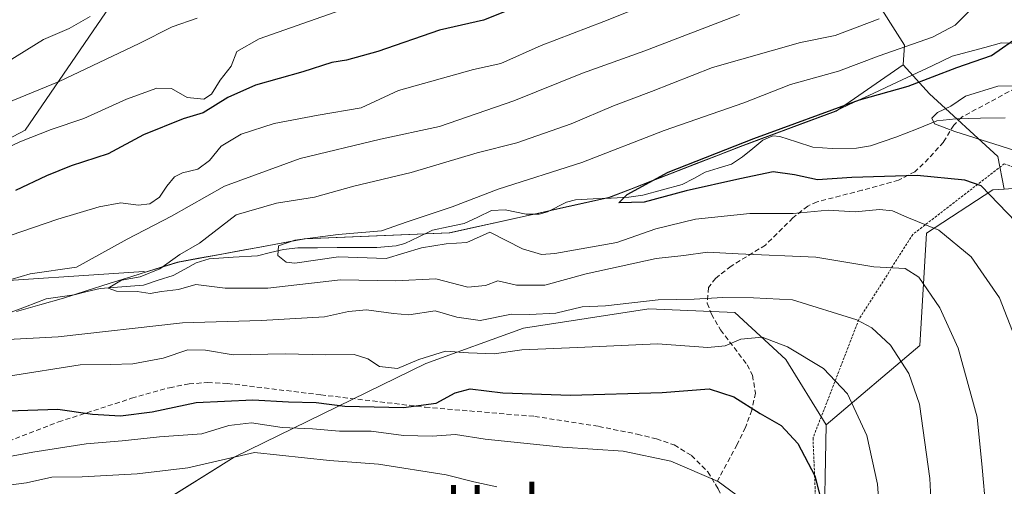
# Model space of a CAD drawing. Units: metres. Extents: x 606762 to 610189, y 4773222 to 4775590.
# Drawn here: x 607339 to 607538, y 4774789 to 4774883 of the extents above; entities that cross this region are included whole.
import ezdxf
from ezdxf.enums import TextEntityAlignment as Align

# ---------------------------------------------------------------- set-up
doc = ezdxf.new("R2010")
doc.units = ezdxf.units.M
doc.header["$MEASUREMENT"] = 0
doc.linetypes.add('TRAZOS', pattern=[0.75, 0.5, -0.25])
doc.linetypes.add('TRAZOSX2', pattern=[1.5, 1, -0.5])
for name, color, linetype, lineweight in [('Alambrada', 19, 'TRAZOS', 0), ('Arbolado forestal CxS', 92, 'Continuous', 0), ('Corriente natural lineal', 142, 'Continuous', 13), ('Curva de nivel maestra', 36, 'Continuous', 30), ('Curva de nivel normal', 36, 'Continuous', 0), ('Matorral CxS', 135, 'Continuous', 0), ('Municipio', 9, 'Continuous', 13), ('Municipio CxS', 142, 'Continuous', 0), ('Prado CxS', 92, 'Continuous', 0), ('Senda', 19, 'TRAZOSX2', 0), ('Texto cartográfico', 19, 'Continuous', 0)]:
    doc.layers.add(name, color=color, linetype=linetype, lineweight=lineweight)
doc.styles.add('Arial', font='txt', dxfattribs={"height": 0.2})

# ---------------------------------------------------------------- blocks, each defined once
blk = doc.blocks.new('*U154')
at = {"layer": 'Arbolado forestal CxS', "color": 92, "linetype": 'Continuous', "lineweight": 0}
blk.add_polyline3d([(607449.0647, 4775074.1315, 163.6733), (607464.2837, 4775058.3693, 167.2194), (607490.3749, 4775048.0407, 166.4348), (607514.4757, 4775030.5645, 161.1886), (607526.9351, 4775002.8047, 157.6179), (607531.1299, 4774975.5703, 157.0197), (607530.9585, 4774942.5681, 158.6157), (607527.5135, 4774916.5031, 161.7144), (607520.0877, 4774902.4442, 163.2433), (607504.2537, 4774899.0643, 166.4475), (607488.3051, 4774903.9323, 172.4168), (607463.4363, 4774910.5875, 179.9011), (607435.4449, 4774913.3951, 185.9865), (607404.9595, 4774916.8445, 191.753), (607398.3077, 4774915.1783, 192.3686), (607382.8409, 4774911.3041, 193.8511), (607380.9053, 4774910.8187, 194.0095), (607357.0639, 4774885.7139, 187.4222), (607339.9445, 4774860.6955, 178.188), (607324.7693, 4774852.7601, 177.0763)], dxfattribs=at)
blk = doc.blocks.new('*U161')
at = {"layer": 'Arbolado forestal CxS', "color": 92, "linetype": 'Continuous', "lineweight": 0}
blk.add_polyline3d([(607572.4903, 4774631.3991, 149.5169), (607575.4427, 4774706.4948, 148.5379), (607566.5275, 4774826.8533, 143.7428), (607560.5833, 4774838.7404, 144.9717), (607555.9847, 4774842.2943, 144.924), (607546.6837, 4774849.4825, 145.5648), (607537.7725, 4774848.7969, 149.1316), (607536.4903, 4774855.3901, 147.082), (607522.7039, 4774868.0554, 145.1043), (607517.3879, 4774873.8865, 149.726), (607517.6105, 4774877.9125, 152.2405), (607504.2537, 4774899.0643, 166.4475), (607520.0877, 4774902.4442, 163.2433), (607527.5135, 4774916.5031, 161.7144), (607530.9585, 4774942.5681, 158.6157), (607531.1299, 4774975.5703, 157.0197), (607526.9351, 4775002.8047, 157.6179), (607514.4757, 4775030.5645, 161.1886), (607490.3749, 4775048.0407, 166.4348), (607464.2837, 4775058.3693, 167.2194), (607449.0647, 4775074.1315, 163.6733)], dxfattribs=at)
blk = doc.blocks.new('*U167')
at = {"layer": 'Matorral CxS', "color": 135, "linetype": 'Continuous', "lineweight": 0}
blk.add_polyline3d([(607331.5639, 4774762.9453, 208.1722), (607382.1591, 4774794.5669, 188.4414), (607420.8959, 4774813.5401, 173.2648), (607440.6593, 4774820.6551, 170.1167), (607465.9569, 4774824.6077, 168.5394), (607483.3493, 4774823.8169, 169.3765), (607493.6259, 4774814.3305, 171.6507), (607501.8073, 4774801.1535, 172.3281), (607500.8293, 4774751.7599, 173.6242), (607501.8213, 4774726.3881, 170.7309), (607495.2029, 4774669.3481, 166.0029), (607499.6609, 4774639.6305, 159.0811), (607477.9621, 4774643.4783, 164.0507), (607462.7327, 4774649.2549, 169.0845), (607450.1289, 4774650.8303, 172.4578), (607446.3683, 4774651.7331, 173.4153), (607437.0001, 4774653.9817, 175.326), (607419.8863, 4774649.9549, 180.6766), (607410.2171, 4774647.6797, 181.4091), (607387.1107, 4774636.6515, 179.9692), (607375.0317, 4774626.1483, 178.6008)], dxfattribs=at)
blk = doc.blocks.new('*U223')
at = {"layer": 'Curva de nivel normal', "color": 36, "linetype": 'Continuous', "lineweight": 0}
blk.add_polyline3d([(607353.08, 4774883.66, 190), (607348.87, 4774881.28, 190), (607343.63, 4774879.04, 190), (607336.4, 4774874.55, 190)], dxfattribs=at)

msp = doc.modelspace()

# ---------------------------------------------------------------- linework, layer by layer
at = {"layer": 'Alambrada', "color": 19, "linetype": 'TRAZOS', "lineweight": 0}
msp.add_polyline3d([(607578.51, 4774712.3, 147.1), (607576.87, 4774746.76, 146.46), (607573.1, 4774781.65, 144.89), (607569.73, 4774841.73, 140.33), (607537.8, 4774853.91, 146.35), (607519.32, 4774839.64, 156.17), (607508.39, 4774822.41, 165.12), (607499.14, 4774798.46, 173.72), (607499.98, 4774778.29, 175.48), (607499.99, 4774761.94, 175.74), (607499.39, 4774753.97, 175.6), (607498.21, 4774744.63, 175.64), (607496.26, 4774732.81, 175.49), (607494.62, 4774725.01, 175.23), (607494.35, 4774723.85, 175.23)], dxfattribs=at)
at = {"layer": 'Arbolado forestal CxS', "color": 92, "linetype": 'Continuous', "lineweight": 0}
for points in [[(607504.25, 4774899.06, 166.45), (607488.31, 4774903.93, 172.42), (607463.44, 4774910.59, 179.9), (607435.44, 4774913.4, 185.99), (607404.96, 4774916.84, 191.75), (607398.31, 4774915.18, 192.37), (607382.84, 4774911.3, 193.85), (607380.91, 4774910.82, 194.01), (607357.06, 4774885.71, 187.42), (607339.94, 4774860.7, 178.19), (607324.77, 4774852.76, 177.08), (607304.65, 4774843.54, 176.86), (607270.27, 4774830.12, 181.71), (607232.54, 4774826.77, 189.09), (607206.55, 4774833.48, 197.02), (607157.08, 4774833.48, 202.54), (607095.88, 4774835.15, 201.26), (607069.88, 4774844.38, 201.74), (607054.5, 4774831.4, 193.47)], [(607504.25, 4774899.06, 166.45), (607488.31, 4774903.93, 172.42), (607463.44, 4774910.59, 179.9), (607435.44, 4774913.4, 185.99), (607404.96, 4774916.84, 191.75), (607398.31, 4774915.18, 192.37), (607382.84, 4774911.3, 193.85), (607380.91, 4774910.82, 194.01), (607357.06, 4774885.71, 187.42), (607339.94, 4774860.7, 178.19), (607324.77, 4774852.76, 177.08), (607304.65, 4774843.54, 176.86), (607270.27, 4774830.12, 181.71), (607232.54, 4774826.77, 189.09), (607206.55, 4774833.48, 197.02), (607157.08, 4774833.48, 202.54), (607095.88, 4774835.15, 201.26), (607069.88, 4774844.38, 201.74), (607054.5, 4774831.4, 193.47)], [(607324.77, 4774852.76, 177.08), (607339.94, 4774860.7, 178.19), (607357.06, 4774885.71, 187.42), (607380.91, 4774910.82, 194.01), (607382.84, 4774911.3, 193.85), (607398.31, 4774915.18, 192.37), (607404.96, 4774916.84, 191.75), (607435.44, 4774913.4, 185.99), (607463.44, 4774910.59, 179.9), (607488.31, 4774903.93, 172.42), (607504.25, 4774899.06, 166.45), (607517.61, 4774877.91, 152.24), (607517.39, 4774873.89, 149.73), (607503.8, 4774864.55, 147.3), (607484.55, 4774857.39, 149.68), (607458.01, 4774847.09, 150.91), (607425.79, 4774839.94, 155.9), (607396.45, 4774838.72, 156.04), (607370.9, 4774834.05, 159.98), (607364.29, 4774831.97, 160.03), (607363.9, 4774832.16, 159.89), (607327.39, 4774829.72, 163.54)], [(607504.25, 4774899.06, 166.45), (607517.61, 4774877.91, 152.24), (607517.39, 4774873.89, 149.73)], [(607504.25, 4774899.06, 166.45), (607517.61, 4774877.91, 152.24), (607517.39, 4774873.89, 149.73)], [(607071.5, 4774817.87, 191.89), (607072.94, 4774816.82, 192.03), (607095.58, 4774815.12, 192.18), (607125.39, 4774799.91, 185.89), (607157.03, 4774793.83, 184.73), (607185.42, 4774793.44, 180.77), (607189.04, 4774794.13, 180.46), (607204.62, 4774796.48, 179.01), (607217.62, 4774796.45, 177.56), (607298.8, 4774813.3, 166.12), (607327.39, 4774829.72, 163.54), (607363.9, 4774832.16, 159.89), (607364.29, 4774831.97, 160.03), (607370.9, 4774834.05, 159.98), (607396.45, 4774838.72, 156.04), (607425.79, 4774839.94, 155.9), (607458.01, 4774847.09, 150.91), (607484.55, 4774857.39, 149.68), (607503.8, 4774864.55, 147.3), (607517.39, 4774873.89, 149.73)], [(607071.5, 4774817.87, 191.89), (607072.94, 4774816.82, 192.03), (607095.58, 4774815.12, 192.18), (607125.39, 4774799.91, 185.89), (607157.03, 4774793.83, 184.73), (607185.42, 4774793.44, 180.77), (607189.04, 4774794.13, 180.46), (607204.62, 4774796.48, 179.01), (607217.62, 4774796.45, 177.56), (607298.8, 4774813.3, 166.12), (607327.39, 4774829.72, 163.54), (607363.9, 4774832.16, 159.89), (607364.29, 4774831.97, 160.03), (607370.9, 4774834.05, 159.98), (607396.45, 4774838.72, 156.04), (607425.79, 4774839.94, 155.9), (607458.01, 4774847.09, 150.91), (607484.55, 4774857.39, 149.68), (607503.8, 4774864.55, 147.3), (607517.39, 4774873.89, 149.73)], [(607327.39, 4774829.72, 163.54), (607363.9, 4774832.16, 159.89), (607364.29, 4774831.97, 160.03), (607370.9, 4774834.05, 159.98), (607396.45, 4774838.72, 156.04), (607425.79, 4774839.94, 155.9), (607458.01, 4774847.09, 150.91), (607484.55, 4774857.39, 149.68), (607503.8, 4774864.55, 147.3), (607517.39, 4774873.89, 149.73), (607522.7, 4774868.06, 145.1), (607536.49, 4774855.39, 147.08), (607537.77, 4774848.8, 149.13), (607535.46, 4774848.62, 150.03), (607522.07, 4774839.89, 156.83), (607520.7, 4774817.2, 162.88), (607501.81, 4774801.15, 172.33), (607493.63, 4774814.33, 171.65), (607483.35, 4774823.82, 169.38), (607465.96, 4774824.61, 168.54), (607440.66, 4774820.66, 170.12), (607420.9, 4774813.54, 173.26), (607382.16, 4774794.57, 188.44), (607331.56, 4774762.95, 208.17)], [(607517.39, 4774873.89, 149.73), (607522.7, 4774868.06, 145.1), (607536.49, 4774855.39, 147.08), (607537.77, 4774848.8, 149.13)], [(607517.39, 4774873.89, 149.73), (607522.7, 4774868.06, 145.1), (607536.49, 4774855.39, 147.08), (607537.77, 4774848.8, 149.13)], [(607499.66, 4774639.63, 159.08), (607511.55, 4774636.66, 156.92), (607521.02, 4774626.67, 153.12), (607537.3, 4774617.22, 150.39), (607552.53, 4774606.19, 147), (607570.49, 4774596.32, 143.14), (607579.4, 4774601.22, 143.3), (607582.09, 4774602.7, 143.24), (607584.99, 4774605.07, 143.87), (607584.57, 4774615.12, 146.23), (607579.32, 4774623.52, 147.72), (607572.49, 4774631.4, 149.52), (607575.44, 4774706.49, 148.54), (607566.53, 4774826.85, 143.74), (607560.58, 4774838.74, 144.97), (607555.98, 4774842.29, 144.92), (607546.68, 4774849.48, 145.56), (607537.77, 4774848.8, 149.13)], [(607537.77, 4774848.8, 149.13), (607535.46, 4774848.62, 150.03), (607522.07, 4774839.89, 156.83), (607520.7, 4774817.2, 162.88), (607501.81, 4774801.15, 172.33)], [(607501.81, 4774801.15, 172.33), (607493.63, 4774814.33, 171.65), (607483.35, 4774823.82, 169.38), (607465.96, 4774824.61, 168.54), (607440.66, 4774820.66, 170.12), (607420.9, 4774813.54, 173.26), (607382.16, 4774794.57, 188.44), (607331.56, 4774762.95, 208.17), (607308.64, 4774756.62, 208.82), (607295.2, 4774747.13, 213.04), (607286.92, 4774732.98, 221.74), (607270.52, 4774720.03, 227.82), (607256.71, 4774718.3, 227.01), (607246.36, 4774714.85, 227.84), (607236.86, 4774688.96, 240.76)]]:
    msp.add_polyline3d(points, dxfattribs=at)
at = {"layer": 'Corriente natural lineal', "color": 142, "linetype": 'Continuous', "lineweight": 13}
msp.add_polyline3d([(607537.94, 4774863.22, 143.92), (607532.98, 4774863.11, 144.16), (607528.02, 4774863, 144.7), (607524.17, 4774862.6, 145.15), (607520.03, 4774860.93, 145.89), (607515.89, 4774859.26, 146.31), (607513.32, 4774858.41, 146.7), (607510.74, 4774857.56, 147.25), (607507.93, 4774857.09, 147.08), (607502.99, 4774856.99, 146.7), (607499.09, 4774857.3, 146.96), (607495.78, 4774858.36, 147.43), (607492.46, 4774859.42, 149.53), (607491.05, 4774859.57, 150.13), (607489, 4774858.68, 150.12), (607486.96, 4774856.99, 150.04), (607484.92, 4774855.3, 149.67), (607482.68, 4774853.85, 149.11), (607480.01, 4774853.02, 149.51), (607477.35, 4774852.2, 150.54), (607475.03, 4774850.96, 151.24), (607472.71, 4774849.72, 151.37), (607468.73, 4774848.65, 150.54), (607464.76, 4774847.57, 150.33), (607461.94, 4774847.14, 150.15), (607458.33, 4774846.98, 151.01), (607454.73, 4774846.81, 151.73), (607451.12, 4774846.65, 152.15), (607449.32, 4774846.18, 152.2), (607445.48, 4774844.21, 151.91), (607443.84, 4774843.71, 152), (607441.2, 4774843.75, 152.42), (607436.94, 4774844.62, 153.46), (607434.2, 4774844.44, 153.77), (607431.44, 4774843.14, 153.92), (607428.67, 4774841.84, 153.94), (607425.45, 4774841.15, 153.98), (607422.23, 4774840.46, 154.64), (607419.46, 4774839.11, 154.58), (607416.69, 4774837.76, 154.44), (607414.88, 4774837.29, 155.02), (607411.01, 4774836.98, 156.11), (607407.02, 4774836.96, 156.83), (607403.02, 4774836.95, 155.52), (607399.03, 4774836.93, 155.01), (607395.04, 4774836.91, 155.16), (607392.16, 4774836.61, 155.29), (607389.52, 4774835.96, 155.93), (607386.87, 4774835.31, 156.67), (607382, 4774835, 158.88), (607377.13, 4774834.69, 159.59), (607374.53, 4774833.87, 159.34), (607372.19, 4774832.61, 159.24), (607369.85, 4774831.35, 159.49), (607366.85, 4774830.37, 159.38), (607363.84, 4774829.39, 159.58), (607359.48, 4774829.06, 160.13), (607355.11, 4774828.72, 160.44), (607352.47, 4774828.07, 160.81), (607349.83, 4774827.42, 161.52), (607347, 4774827, 162.17), (607344.18, 4774826.57, 162.47), (607340, 4774825.01, 162.65), (607335.81, 4774823.45, 162.62)], dxfattribs=at)
at = {"layer": 'Curva de nivel maestra', "color": 36, "linetype": 'Continuous', "lineweight": 30}
for points in [[(607442.71, 4774887.01, 175), (607432.53, 4774882.98, 175), (607423.67, 4774880.9, 175), (607411.22, 4774876.58, 175), (607404.89, 4774874.86, 175), (607401.92, 4774874.42, 175), (607396.08, 4774872.52, 175), (607386.52, 4774869.8, 175), (607380.87, 4774867.28, 175), (607375.91, 4774864.21, 175), (607371.87, 4774862.98, 175), (607363.86, 4774859.73, 175), (607356.75, 4774855.9, 175), (607349.24, 4774853.5, 175), (607344.29, 4774851.46, 175), (607337.99, 4774848.53, 175)], [(607540.11, 4774842.15, 150), (607533.12, 4774849.46, 150), (607529.85, 4774850.61, 150), (607520.18, 4774851.54, 150), (607506.98, 4774851.11, 150), (607500.04, 4774850.67, 150), (607495.37, 4774851.7, 150), (607491.09, 4774852.27, 150), (607484.34, 4774850.86, 150), (607473.51, 4774848.43, 150), (607465.04, 4774846.17, 150), (607459.91, 4774846.01, 150), (607461.57, 4774847.71, 150), (607469.85, 4774852.2, 150), (607487.18, 4774858.99, 150), (607508.55, 4774866.81, 150), (607518.34, 4774869.61, 150), (607528.18, 4774873.4, 150), (607535.18, 4774875.83, 150), (607541.18, 4774879.97, 150)], [(607332.42, 4774803.81, 175), (607346.58, 4774804.28, 175), (607353.52, 4774803.27, 175), (607359.19, 4774802.96, 175), (607365.6, 4774803.75, 175), (607374.51, 4774805.61, 175), (607385.94, 4774806.17, 175), (607393.19, 4774805.81, 175), (607398.74, 4774805.66, 175), (607404.54, 4774804.9, 175), (607416.37, 4774804.61, 175), (607423.02, 4774805.48, 175), (607426.86, 4774807.62, 175), (607429.86, 4774808.38, 175), (607436.44, 4774807.62, 175), (607450.17, 4774807.14, 175), (607468.68, 4774807.64, 175), (607478.13, 4774808.43, 175), (607483.13, 4774806.76, 175), (607488.45, 4774803.42, 175), (607492.71, 4774801.01, 175), (607496.06, 4774797.37, 175), (607499.52, 4774790.83, 175), (607501.02, 4774785, 175)]]:
    msp.add_polyline3d(points, dxfattribs=at)
at = {"layer": 'Curva de nivel normal', "color": 36, "linetype": 'Continuous', "lineweight": 0}
for points in [[(607468.52, 4774887.39, 170), (607456.86, 4774882.68, 170), (607444.24, 4774877.83, 170), (607436.03, 4774874.18, 170), (607430.52, 4774872.97, 170), (607415.36, 4774868.74, 170), (607407.85, 4774865.21, 170), (607399.12, 4774863.77, 170), (607390.26, 4774862.06, 170), (607383.62, 4774859.92, 170), (607379.52, 4774857.49, 170), (607377.19, 4774854.58, 170), (607374.86, 4774852.84, 170), (607371.71, 4774852.1, 170), (607370.14, 4774851.26, 170), (607368.54, 4774849.4, 170), (607367.06, 4774847.16, 170), (607365.17, 4774845.79, 170), (607362.79, 4774845.57, 170), (607359.3, 4774845.99, 170), (607354.91, 4774845.18, 170), (607346.57, 4774842.7, 170), (607336.94, 4774839.42, 170)], [(607331.52, 4774854.9, 180), (607338.86, 4774858.32, 180), (607345.19, 4774860.86, 180), (607351.83, 4774863.06, 180), (607360.43, 4774866.98, 180), (607366.52, 4774869.17, 180), (607369.49, 4774869.12, 180), (607372.69, 4774867.32, 180), (607376.06, 4774866.97, 180), (607377.63, 4774867.97, 180), (607379.36, 4774870.83, 180), (607381.57, 4774873.66, 180), (607382.75, 4774876.6, 180), (607387.22, 4774879.19, 180), (607406.22, 4774885.86, 180)], [(607531.76, 4774885.82, 155), (607527.89, 4774881.91, 155), (607523.28, 4774879.51, 155), (607512.51, 4774875.74, 155), (607504.29, 4774872.64, 155), (607494.62, 4774869.96, 155), (607485.18, 4774866.25, 155), (607469.05, 4774860.62, 155), (607452.4, 4774854.14, 155), (607435.52, 4774848.78, 155), (607426.26, 4774845.21, 155), (607417.12, 4774842.14, 155), (607411.92, 4774840.34, 155), (607403.19, 4774839.58, 155), (607394.46, 4774838.49, 155), (607391.15, 4774837.31, 155), (607391.02, 4774835.39, 155), (607392.68, 4774834.03, 155), (607394.41, 4774833.83, 155), (607403.23, 4774835.07, 155), (607412.89, 4774834.74, 155), (607420.02, 4774836.94, 155), (607425.05, 4774837.71, 155), (607429.19, 4774837.99, 155), (607433.86, 4774840.05, 155), (607440.47, 4774836.72, 155), (607444.25, 4774835.59, 155), (607446.98, 4774835.74, 155), (607459.47, 4774837.96, 155), (607467.4, 4774840.77, 155), (607475.38, 4774842.72, 155), (607486.4, 4774843.87, 155), (607495.1, 4774843.86, 155), (607502.22, 4774844.53, 155), (607507.66, 4774844.21, 155), (607512.57, 4774844.68, 155), (607515.18, 4774844.41, 155), (607518.11, 4774843.11, 155), (607524.57, 4774840.51, 155), (607531.09, 4774835.09, 155), (607536.8, 4774826.82, 155), (607540.99, 4774816.12, 155)], [(607484.26, 4774884.08, 165), (607465.14, 4774876.72, 165), (607452.59, 4774872.2, 165), (607438.72, 4774866.61, 165), (607423.66, 4774861.44, 165), (607411.72, 4774858.88, 165), (607395.54, 4774855.01, 165), (607380.24, 4774849.37, 165), (607369.53, 4774843.3, 165), (607360.57, 4774838.69, 165), (607350.31, 4774833.01, 165), (607340.99, 4774831.66, 165), (607328.18, 4774827.91, 165)], [(607374.7, 4774883.35, 185), (607369.62, 4774881.62, 185), (607362.95, 4774878.2, 185), (607346.79, 4774870.54, 185), (607334.74, 4774865.6, 185)], [(607534.03, 4774784.17, 160), (607533.33, 4774792.5, 160), (607532.31, 4774802.65, 160), (607528.47, 4774816.63, 160), (607524.78, 4774824.78, 160), (607520.52, 4774831.01, 160), (607517.74, 4774832.71, 160), (607511.41, 4774833.06, 160), (607499.69, 4774835.01, 160), (607484.04, 4774835.67, 160), (607477.83, 4774836.07, 160), (607473.02, 4774835.34, 160), (607467.42, 4774834.75, 160), (607453.29, 4774831.68, 160), (607444.96, 4774829.34, 160), (607439.21, 4774829.38, 160), (607435.48, 4774830.21, 160), (607432.99, 4774829.27, 160), (607429.38, 4774828.96, 160), (607422.96, 4774830.62, 160), (607414.81, 4774830.22, 160), (607403.69, 4774830.46, 160), (607389, 4774828.73, 160), (607380.36, 4774828.77, 160), (607374.42, 4774829.5, 160), (607370.95, 4774828.49, 160), (607367.52, 4774828.08, 160), (607365.19, 4774827.68, 160), (607362.61, 4774828.06, 160), (607358.41, 4774828.17, 160), (607356.72, 4774828.79, 160), (607359.43, 4774830.39, 160), (607363.19, 4774831.04, 160), (607367.19, 4774832.64, 160), (607371.19, 4774835.59, 160), (607375.19, 4774837.89, 160), (607382.6, 4774843.58, 160), (607390.75, 4774845.94, 160), (607398.44, 4774847.13, 160), (607406.39, 4774849.39, 160), (607417.94, 4774852.14, 160), (607431.3, 4774856.09, 160), (607439.3, 4774858.15, 160), (607450.3, 4774861.96, 160), (607458.86, 4774865.62, 160), (607466.52, 4774868.53, 160), (607478.86, 4774873.36, 160), (607496.61, 4774878.44, 160), (607503.62, 4774879.86, 160), (607512.5, 4774883.22, 160)], [(607541.2, 4774856.18, 145), (607527.77, 4774860.41, 145), (607523.67, 4774861.98, 145), (607523.18, 4774863.16, 145), (607524.31, 4774864.26, 145), (607526.99, 4774865.53, 145), (607529.98, 4774867.6, 145), (607536.5, 4774869.57, 145), (607545.49, 4774869.83, 145)], [(607325, 4774817.77, 165), (607346.59, 4774818.89, 165), (607371.75, 4774821.78, 165), (607387.61, 4774822.19, 165), (607400.44, 4774822.94, 165), (607405.27, 4774824.07, 165), (607408.94, 4774824.37, 165), (607414.37, 4774823.67, 165), (607417.48, 4774823.34, 165), (607422.76, 4774824.17, 165), (607427.19, 4774822.91, 165), (607431.86, 4774822.21, 165), (607438.19, 4774823.48, 165), (607441.86, 4774823.44, 165), (607447.18, 4774823.71, 165), (607452.47, 4774824.97, 165), (607457.18, 4774825.22, 165), (607467.86, 4774826.38, 165), (607475.13, 4774826.54, 165), (607480.94, 4774826.89, 165), (607487.13, 4774826.8, 165), (607494.99, 4774826.41, 165), (607508.02, 4774822.35, 165), (607511.06, 4774820.71, 165), (607514.79, 4774817.24, 165), (607518.5, 4774811.52, 165), (607520.63, 4774805.32, 165), (607522.78, 4774790.26, 165), (607524.06, 4774764.67, 165)], [(607336.6, 4774810.98, 170), (607351.05, 4774813.28, 170), (607357.19, 4774813.33, 170), (607361.68, 4774813.43, 170), (607367.8, 4774814.59, 170), (607372.84, 4774816.28, 170), (607376.41, 4774816.25, 170), (607382, 4774815.3, 170), (607392.51, 4774815.47, 170), (607400.63, 4774815.28, 170), (607406.46, 4774815.34, 170), (607409.19, 4774814.48, 170), (607411.52, 4774812.9, 170), (607415.19, 4774812.52, 170), (607419.52, 4774814.36, 170), (607424.87, 4774816.04, 170), (607429.52, 4774815.67, 170), (607434.71, 4774815.51, 170), (607440.32, 4774816.28, 170), (607451.53, 4774816.75, 170), (607467.69, 4774817.51, 170), (607477.86, 4774816.79, 170), (607481.38, 4774817.1, 170), (607484.57, 4774818.44, 170), (607488.86, 4774818.82, 170), (607494, 4774816.92, 170), (607501.25, 4774812.54, 170), (607506.08, 4774807.39, 170), (607510.02, 4774799, 170), (607512.15, 4774789.13, 170), (607513.24, 4774774.23, 170)], [(607484.86, 4774786.12, 180), (607480.01, 4774789.68, 180), (607470.41, 4774793.8, 180), (607460.79, 4774795.77, 180), (607448.52, 4774796.58, 180), (607432.9, 4774798.21, 180), (607426.87, 4774799.2, 180), (607422.21, 4774798.85, 180), (607416.37, 4774799, 180), (607409.85, 4774799.84, 180), (607403.47, 4774799.84, 180), (607398, 4774800.31, 180), (607391.91, 4774800.6, 180), (607385.66, 4774801.51, 180), (607381.08, 4774801, 180), (607375.67, 4774799.28, 180), (607367.06, 4774798.69, 180), (607359.58, 4774797.88, 180), (607352.26, 4774797.26, 180), (607341.5, 4774795.62, 180), (607331.64, 4774793.75, 180)], [(607331.88, 4774788.31, 185), (607340.23, 4774789.42, 185), (607345.34, 4774790.53, 185), (607351.44, 4774790.63, 185), (607362.59, 4774791.23, 185), (607372.83, 4774792.41, 185), (607386.27, 4774795.5, 185), (607401.41, 4774793.94, 185), (607411.34, 4774793.18, 185), (607425, 4774791.01, 185), (607430.63, 4774789.61, 185), (607435.25, 4774788.56, 185)]]:
    msp.add_polyline3d(points, dxfattribs=at)
at = {"layer": 'Matorral CxS', "color": 135, "linetype": 'Continuous', "lineweight": 0}
for points in [[(607501.81, 4774801.15, 172.33), (607493.63, 4774814.33, 171.65), (607483.35, 4774823.82, 169.38), (607465.96, 4774824.61, 168.54), (607440.66, 4774820.66, 170.12), (607420.9, 4774813.54, 173.26), (607382.16, 4774794.57, 188.44), (607331.56, 4774762.95, 208.17), (607308.64, 4774756.62, 208.82), (607295.2, 4774747.13, 213.04), (607286.92, 4774732.98, 221.74), (607270.52, 4774720.03, 227.82), (607256.71, 4774718.3, 227.01), (607246.36, 4774714.85, 227.84), (607236.86, 4774688.96, 240.76)], [(607501.81, 4774801.15, 172.33), (607500.83, 4774751.76, 173.62), (607501.82, 4774726.39, 170.73), (607495.2, 4774669.35, 166), (607499.66, 4774639.63, 159.08)]]:
    msp.add_polyline3d(points, dxfattribs=at)
at = {"layer": 'Municipio', "color": 9, "linetype": 'Continuous', "lineweight": 13}
msp.add_polyline3d([(607338.21, 4774824.01, 162.61), (607342.94, 4774825.38, 162.49), (607347.67, 4774826.76, 162.06), (607352.28, 4774828.21, 160.78), (607356.9, 4774829.67, 160.68), (607361.51, 4774831.12, 160.68), (607366.13, 4774832.58, 160.18), (607370.74, 4774834.03, 159.5), (607375, 4774834.81, 159.7), (607379.26, 4774835.59, 159.48), (607383.51, 4774836.37, 158.16), (607387.77, 4774837.15, 156.35), (607392.03, 4774837.93, 155.14), (607396.29, 4774838.71, 155.14), (607401.18, 4774838.91, 154.27), (607406.07, 4774839.12, 155.98), (607410.96, 4774839.32, 155.61), (607415.85, 4774839.52, 154.53), (607420.74, 4774839.73, 154.73), (607425.63, 4774839.93, 154.06), (607430.23, 4774840.95, 154.33), (607434.84, 4774841.97, 154.06), (607439.44, 4774842.99, 152.86), (607444.04, 4774844.02, 152.06), (607448.64, 4774845.04, 151.93), (607453.25, 4774846.06, 151.78), (607457.85, 4774847.08, 151.15), (607462.27, 4774848.8, 150.07), (607466.7, 4774850.51, 150.54), (607471.12, 4774852.23, 151.02), (607475.54, 4774853.95, 150.47), (607479.97, 4774855.66, 150.2), (607484.39, 4774857.38, 150.28), (607488.74, 4774859, 150.28), (607493.09, 4774860.62, 149.66), (607497.45, 4774862.23, 149.06), (607501.8, 4774863.85, 149.63), (607503.65, 4774864.54, 149.72), (607507.47, 4774866.34, 150.2), (607511.3, 4774868.14, 150.35), (607515.12, 4774869.94, 150.75), (607519.16, 4774871.84, 151.14), (607523.2, 4774873.74, 151.37), (607527.24, 4774875.64, 151.45), (607530.56, 4774876.54, 151.17), (607533.89, 4774877.44, 150.84), (607537.21, 4774878.34, 150.48), (607541.2, 4774878.24, 149.45)], dxfattribs=at)
msp.add_polyline3d([(607338.21, 4774824.01, 162.61), (607342.94, 4774825.38, 162.49), (607347.67, 4774826.76, 162.06), (607352.28, 4774828.21, 160.78), (607356.9, 4774829.67, 160.68), (607361.51, 4774831.12, 160.68), (607366.13, 4774832.58, 160.18), (607370.74, 4774834.03, 159.5), (607375, 4774834.81, 159.7), (607379.26, 4774835.59, 159.48), (607383.51, 4774836.37, 158.16), (607387.77, 4774837.15, 156.35), (607392.03, 4774837.93, 155.14), (607396.29, 4774838.71, 155.14), (607401.18, 4774838.91, 154.27), (607406.07, 4774839.12, 155.98), (607410.96, 4774839.32, 155.61), (607415.85, 4774839.52, 154.53), (607420.74, 4774839.73, 154.73), (607425.63, 4774839.93, 154.06), (607430.23, 4774840.95, 154.33), (607434.84, 4774841.97, 154.06), (607439.44, 4774842.99, 152.86), (607444.04, 4774844.02, 152.06), (607448.64, 4774845.04, 151.93), (607453.25, 4774846.06, 151.78), (607457.85, 4774847.08, 151.15), (607462.27, 4774848.8, 150.07), (607466.7, 4774850.51, 150.54), (607471.12, 4774852.23, 151.02), (607475.54, 4774853.95, 150.47), (607479.97, 4774855.66, 150.2), (607484.39, 4774857.38, 150.28), (607488.74, 4774859, 150.28), (607493.09, 4774860.62, 149.66), (607497.45, 4774862.23, 149.06), (607501.8, 4774863.85, 149.63), (607503.65, 4774864.54, 149.72), (607507.47, 4774866.34, 150.2), (607511.3, 4774868.14, 150.35), (607515.12, 4774869.94, 150.75), (607519.16, 4774871.84, 151.14), (607523.2, 4774873.74, 151.37), (607527.24, 4774875.64, 151.45), (607530.56, 4774876.54, 151.17), (607533.89, 4774877.44, 150.84), (607537.21, 4774878.34, 150.48), (607541.2, 4774878.24, 149.45)], dxfattribs=at)
at = {"layer": 'Municipio CxS', "color": 142, "linetype": 'Continuous', "lineweight": 0}
for points in [[(607338.21, 4774824.01, 162.61), (607342.94, 4774825.38, 162.49), (607347.67, 4774826.76, 162.06), (607352.28, 4774828.21, 160.78), (607356.9, 4774829.67, 160.68), (607361.51, 4774831.12, 160.68), (607366.13, 4774832.58, 160.18), (607370.74, 4774834.03, 159.5), (607375, 4774834.81, 159.7), (607379.26, 4774835.59, 159.48), (607383.51, 4774836.37, 158.16), (607387.77, 4774837.15, 156.35), (607392.03, 4774837.93, 155.14), (607396.29, 4774838.71, 155.14), (607401.18, 4774838.91, 154.27), (607406.07, 4774839.12, 155.98), (607410.96, 4774839.32, 155.61), (607415.85, 4774839.52, 154.53), (607420.74, 4774839.73, 154.73), (607425.63, 4774839.93, 154.06), (607430.23, 4774840.95, 154.33), (607434.84, 4774841.97, 154.06), (607439.44, 4774842.99, 152.86), (607444.04, 4774844.02, 152.06), (607448.64, 4774845.04, 151.93), (607453.25, 4774846.06, 151.78), (607457.85, 4774847.08, 151.15), (607462.27, 4774848.8, 150.07), (607466.7, 4774850.51, 150.54), (607471.12, 4774852.23, 151.02), (607475.54, 4774853.95, 150.47), (607479.97, 4774855.66, 150.2), (607484.39, 4774857.38, 150.28), (607488.74, 4774859, 150.28), (607493.09, 4774860.62, 149.66), (607497.45, 4774862.23, 149.06), (607501.8, 4774863.85, 149.63), (607503.65, 4774864.54, 149.72), (607507.47, 4774866.34, 150.2), (607511.3, 4774868.14, 150.35), (607515.12, 4774869.94, 150.75), (607519.16, 4774871.84, 151.14), (607523.2, 4774873.74, 151.37), (607527.24, 4774875.64, 151.45), (607530.56, 4774876.54, 151.17), (607533.89, 4774877.44, 150.84), (607537.21, 4774878.34, 150.48), (607541.2, 4774878.24, 149.45)], [(607541.2, 4774878.24, 149.45), (607537.21, 4774878.34, 150.48), (607533.89, 4774877.44, 150.84), (607530.56, 4774876.54, 151.17), (607527.24, 4774875.64, 151.45), (607523.2, 4774873.74, 151.37), (607519.16, 4774871.84, 151.14), (607515.12, 4774869.94, 150.75), (607511.3, 4774868.14, 150.35), (607507.47, 4774866.34, 150.2), (607503.65, 4774864.54, 149.72), (607501.8, 4774863.85, 149.63), (607497.45, 4774862.23, 149.06), (607493.09, 4774860.62, 149.66), (607488.74, 4774859, 150.28), (607484.39, 4774857.38, 150.28), (607479.97, 4774855.66, 150.2), (607475.54, 4774853.95, 150.47), (607471.12, 4774852.23, 151.02), (607466.7, 4774850.51, 150.54), (607462.27, 4774848.8, 150.07), (607457.85, 4774847.08, 151.15), (607453.25, 4774846.06, 151.78), (607448.64, 4774845.04, 151.93), (607444.04, 4774844.02, 152.06), (607439.44, 4774842.99, 152.86), (607434.84, 4774841.97, 154.06), (607430.23, 4774840.95, 154.33), (607425.63, 4774839.93, 154.06), (607420.74, 4774839.73, 154.73), (607415.85, 4774839.52, 154.53), (607410.96, 4774839.32, 155.61), (607406.07, 4774839.12, 155.98), (607401.18, 4774838.91, 154.27), (607396.29, 4774838.71, 155.14), (607392.03, 4774837.93, 155.14), (607387.77, 4774837.15, 156.35), (607383.51, 4774836.37, 158.16), (607379.26, 4774835.59, 159.48), (607375, 4774834.81, 159.7), (607370.74, 4774834.03, 159.5), (607366.13, 4774832.58, 160.18), (607361.51, 4774831.12, 160.68), (607356.9, 4774829.67, 160.68), (607352.28, 4774828.21, 160.78), (607347.67, 4774826.76, 162.06), (607342.94, 4774825.38, 162.49), (607338.21, 4774824.01, 162.61)]]:
    msp.add_polyline3d(points, dxfattribs=at)
at = {"layer": 'Prado CxS', "color": 92, "linetype": 'Continuous', "lineweight": 0}
for points in [[(607521.02, 4774626.67, 153.12), (607511.55, 4774636.66, 156.92), (607499.66, 4774639.63, 159.08), (607495.2, 4774669.35, 166), (607501.82, 4774726.39, 170.73), (607500.83, 4774751.76, 173.62), (607501.81, 4774801.15, 172.33), (607520.7, 4774817.2, 162.88), (607522.07, 4774839.89, 156.83), (607535.46, 4774848.62, 150.03), (607537.77, 4774848.8, 149.13), (607546.68, 4774849.48, 145.56), (607555.98, 4774842.29, 144.92), (607560.58, 4774838.74, 144.97), (607566.53, 4774826.85, 143.74), (607575.44, 4774706.49, 148.54), (607572.49, 4774631.4, 149.52)], [(607499.66, 4774639.63, 159.08), (607511.55, 4774636.66, 156.92), (607521.02, 4774626.67, 153.12), (607537.3, 4774617.22, 150.39), (607552.53, 4774606.19, 147), (607570.49, 4774596.32, 143.14), (607579.4, 4774601.22, 143.3), (607582.09, 4774602.7, 143.24), (607584.99, 4774605.07, 143.87), (607584.57, 4774615.12, 146.23), (607579.32, 4774623.52, 147.72), (607572.49, 4774631.4, 149.52), (607575.44, 4774706.49, 148.54), (607566.53, 4774826.85, 143.74), (607560.58, 4774838.74, 144.97), (607555.98, 4774842.29, 144.92), (607546.68, 4774849.48, 145.56), (607537.77, 4774848.8, 149.13)], [(607537.77, 4774848.8, 149.13), (607535.46, 4774848.62, 150.03), (607522.07, 4774839.89, 156.83), (607520.7, 4774817.2, 162.88), (607501.81, 4774801.15, 172.33)], [(607501.81, 4774801.15, 172.33), (607500.83, 4774751.76, 173.62), (607501.82, 4774726.39, 170.73), (607495.2, 4774669.35, 166), (607499.66, 4774639.63, 159.08)]]:
    msp.add_polyline3d(points, dxfattribs=at)
at = {"layer": 'Senda', "color": 19, "linetype": 'TRAZOSX2', "lineweight": 0}
for points in [[(607546.67, 4774872.76), (607529.19, 4774863.35), (607527.61, 4774861.73), (607525.49, 4774858.31), (607522.51, 4774854.95), (607519.72, 4774852.31), (607516.42, 4774850.58), (607509.02, 4774848.56), (607499.95, 4774846.21), (607498.07, 4774845.37), (607495.08, 4774842.97), (607489.53, 4774837.47), (607482.58, 4774833.21), (607479.44, 4774830.74), (607478.04, 4774828.87), (607477.76, 4774825.7), (607478.62, 4774823.52), (607480.45, 4774820.32), (607485.83, 4774813.26), (607486.9, 4774811.14), (607487.51, 4774807.55), (607486.76, 4774804.12), (607485.49, 4774800.59), (607483.81, 4774797.13), (607479.44, 4774789.06)], [(607323.98, 4774792.93), (607346.68, 4774801.71), (607361.45, 4774806.49), (607369.13, 4774808.64), (607373.06, 4774809.4), (607376.82, 4774809.68), (607380.83, 4774809.5), (607399.69, 4774807.19), (607420.79, 4774804.69), (607442.91, 4774802.83), (607455.85, 4774800.81), (607463.64, 4774799.23), (607467.52, 4774798.3), (607471.11, 4774797.05), (607474.58, 4774794.94), (607477.89, 4774791.61), (607479.44, 4774789.06)], [(607479.44, 4774789.06), (607479.96, 4774788.22), (607481.37, 4774785.21), (607482.58, 4774782.33)]]:
    msp.add_lwpolyline(points, dxfattribs=at)

# ---------------------------------------------------------------- block references
at = {"layer": 'Arbolado forestal CxS', "color": 92, "linetype": 'Continuous', "lineweight": 0}
for name in ['*U161', '*U154']:
    msp.add_blockref(name, (0, 0), dxfattribs=at)
at = {"layer": 'Curva de nivel normal', "color": 36, "linetype": 'Continuous', "lineweight": 0}
msp.add_blockref('*U223', (0, 0), dxfattribs=at)
at = {"layer": 'Matorral CxS', "color": 135, "linetype": 'Continuous', "lineweight": 0}
msp.add_blockref('*U167', (0, 0), dxfattribs=at)

# ---------------------------------------------------------------- texts
at = {"layer": 'Texto cartográfico', "color": 19, "linetype": 'Continuous', "lineweight": 0, "style": 'Arial'}
msp.add_text('Urdaz', height=8, dxfattribs=at).set_placement((607440.05, 4774784.95), align=Align.MIDDLE_CENTER)

doc.saveas('drawing.dxf')
